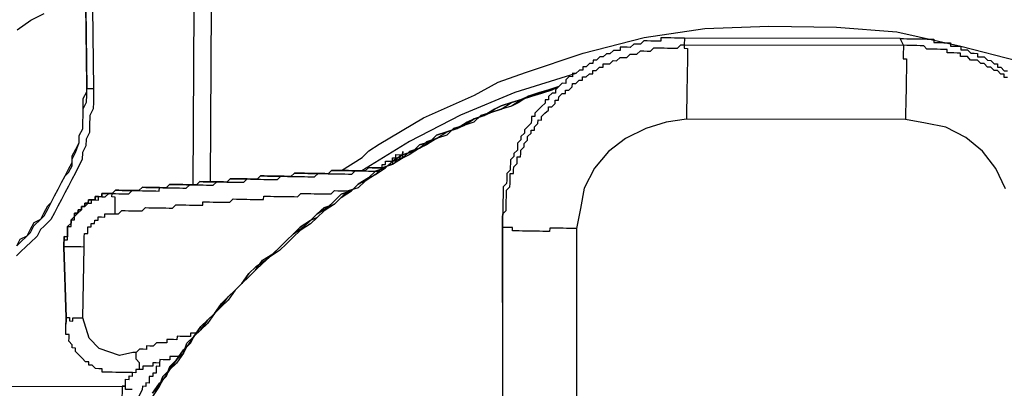
# Model space of a CAD drawing. Units: inches. Extents: x -69 to 81, y -7 to 97.
# Drawn here: x 9 to 10, y 83 to 83 of the extents above; entities that cross this region are included whole.
import ezdxf

# ---------------------------------------------------------------- set-up
doc = ezdxf.new("R2010")
doc.units = ezdxf.units.IN
doc.header["$MEASUREMENT"] = 0

# ---------------------------------------------------------------- blocks, each defined once
blk = doc.blocks.new('PeakFlow C top')
at = {"color": 9, "flags": 128}
for points in [[(-21.1947, 42.7157), (-21.1927, 43.0465)], [(-21.3073, 42.9432), (-21.3056, 42.8229), (-21.3058, 42.8154), (-21.3059, 42.8079), (-21.306, 42.8003), (-21.3099, 42.7929), (-21.3101, 42.7816), (-21.3102, 42.7741), (-21.3141, 42.7666), (-21.3142, 42.7591), (-21.3181, 42.7517), (-21.3183, 42.7441), (-21.3222, 42.7367), (-21.326, 42.7292), (-21.3299, 42.7218), (-21.3338, 42.7143), (-21.3377, 42.7069), (-21.3416, 42.6994), (-21.3455, 42.692), (-21.3494, 42.6845), (-21.3533, 42.6771), (-21.3609, 42.6697), (-21.3647, 42.666), (-21.3686, 42.6585), (-21.3763, 42.6511), (-21.3801, 42.6475), (-21.3878, 42.6401), (-21.3916, 42.6364)], [(-21.3914, 42.6476), (-21.3875, 42.6551), (-21.3799, 42.6587), (-21.376, 42.6662), (-21.3721, 42.6736), (-21.3645, 42.6773), (-21.3607, 42.6847), (-21.3568, 42.6922), (-21.3529, 42.6959), (-21.3491, 42.7033), (-21.3452, 42.7108), (-21.3413, 42.7182), (-21.3374, 42.7257), (-21.3335, 42.7331), (-21.3296, 42.7406), (-21.3295, 42.7481), (-21.3256, 42.7556), (-21.3217, 42.763), (-21.3216, 42.7705), (-21.3177, 42.778), (-21.3176, 42.7855), (-21.3174, 42.793), (-21.3173, 42.8005), (-21.3171, 42.8118), (-21.3132, 42.8193), (-21.3131, 42.8268), (-21.3148, 42.9471)], [(-21.1962, 43.0616), (-21.1963, 43.0579), (-21.1963, 43.0541), (-21.1926, 43.0541), (-21.1926, 43.0503), (-21.1927, 43.0465), (-21.1889, 43.0465), (-21.1852, 43.0464), (-21.1814, 43.0463), (-21.1777, 43.0463), (-21.1739, 43.0462), (-21.1758, 42.7191)], [(-21.391, 42.8883), (-21.3757, 42.8993), (-21.3606, 42.9066)], [(-21.3914, 42.6476), (-21.3875, 42.6551), (-21.3799, 42.6587), (-21.376, 42.6662), (-21.3721, 42.6736), (-21.3645, 42.6773), (-21.3607, 42.6847), (-21.3568, 42.6922), (-21.3529, 42.6959), (-21.3491, 42.7033), (-21.3452, 42.7108), (-21.3413, 42.7182), (-21.3374, 42.7257), (-21.3335, 42.7331), (-21.3296, 42.7406), (-21.3295, 42.7481), (-21.3256, 42.7556), (-21.3217, 42.763), (-21.3216, 42.7705), (-21.3177, 42.778), (-21.3176, 42.7855), (-21.3174, 42.793), (-21.3173, 42.8005), (-21.3171, 42.8118), (-21.3132, 42.8193), (-21.3131, 42.8268), (-21.3148, 42.9471)], [(-21.3148, 42.9471), (-21.3148, 42.9434), (-21.3131, 42.823), (-21.3131, 42.8268)], [(-21.029, 42.7316), (-21.0061, 42.7463), (-20.9985, 42.7536), (-20.9871, 42.761), (-20.9377, 42.7902), (-20.8809, 42.8155), (-20.8543, 42.8301), (-20.824, 42.8409), (-20.7597, 42.8623), (-20.6917, 42.8799), (-20.6239, 42.89), (-20.5524, 42.8926), (-20.4772, 42.8913), (-20.4096, 42.8863), (-20.3385, 42.8701), (-20.2748, 42.8539), (-20.2151, 42.8303), (-20.1554, 42.803), (-20.1069, 42.7796), (-20.0846, 42.7641), (-20.0698, 42.7526), (-20.0623, 42.7487), (-20.0586, 42.7486)], [(-20.406, 42.8787), (-20.6466, 42.8792), (-20.6504, 42.8792), (-20.6542, 42.8793), (-20.6579, 42.8793), (-20.6617, 42.8794), (-20.6654, 42.8795), (-20.6692, 42.8795), (-20.673, 42.8796), (-20.673, 42.8758), (-20.6768, 42.8759), (-20.6805, 42.876), (-20.6843, 42.876), (-20.6881, 42.8761), (-20.6918, 42.8762), (-20.6956, 42.8725), (-20.6994, 42.8725), (-20.7032, 42.8726), (-20.707, 42.8689), (-20.7107, 42.869), (-20.7145, 42.869), (-20.7183, 42.8691), (-20.7183, 42.8654), (-20.7221, 42.8654), (-20.7258, 42.8655), (-20.7297, 42.8618), (-20.7334, 42.8619), (-20.7372, 42.8582), (-20.741, 42.8582), (-20.7448, 42.8545), (-20.7486, 42.8546), (-20.7487, 42.8508), (-20.7524, 42.8509), (-20.7562, 42.8472), (-20.76, 42.8473), (-20.7601, 42.8435), (-20.7638, 42.8436), (-20.7676, 42.8399), (-20.7714, 42.84), (-20.7715, 42.8362), (-20.7752, 42.8363), (-20.779, 42.8326), (-20.7791, 42.8288), (-20.7829, 42.8289), (-20.7867, 42.8252), (-20.7905, 42.8215), (-20.7906, 42.8177), (-20.7943, 42.8178), (-20.7982, 42.8141), (-20.7982, 42.8103), (-20.802, 42.8104), (-20.8021, 42.8066), (-20.8059, 42.8029), (-20.8097, 42.7993), (-20.8135, 42.7956), (-20.8136, 42.7918), (-20.8174, 42.7919), (-20.8174, 42.7881), (-20.8175, 42.7844), (-20.8213, 42.7807), (-20.8251, 42.777), (-20.8252, 42.7732), (-20.829, 42.7695), (-20.8291, 42.7658), (-20.8329, 42.7621), (-20.833, 42.7583), (-20.833, 42.7545), (-20.8369, 42.7508), (-20.8369, 42.7471), (-20.8408, 42.7434), (-20.8408, 42.7396), (-20.8409, 42.7359), (-20.8409, 42.7321), (-20.8448, 42.7284), (-20.8448, 42.7247), (-20.8449, 42.7209), (-20.845, 42.7171), (-20.8488, 42.7135), (-20.8489, 42.7097), (-20.8489, 42.7059), (-20.849, 42.7022), (-20.8491, 42.6984), (-20.8491, 42.6947), (-20.8492, 42.6909), (-20.8492, 42.6871), (-20.8493, 42.6834), (-20.8494, 42.6796), (-20.8494, 42.6759), (-20.85, 41.3411)], [(-20.6466, 42.8792), (-20.6468, 42.8716), (-20.4024, 42.8712), (-20.4024, 42.8674), (-20.4025, 42.8636), (-20.4026, 42.8599), (-20.4026, 42.8561), (-20.3989, 42.8561), (-20.3989, 42.8523), (-20.399, 42.8485), (-20.3991, 42.8448), (-20.3991, 42.841), (-20.3992, 42.8373), (-20.3993, 42.8335), (-20.3993, 42.8297), (-20.3994, 42.826), (-20.3995, 42.8222), (-20.3995, 42.8185), (-20.3996, 42.8147), (-20.3997, 42.811), (-20.3997, 42.8072), (-20.3998, 42.8034), (-20.3999, 42.7997), (-20.3999, 42.7959), (-20.4, 42.7922), (-20.4, 42.7884)], [(-20.2864, 42.8353), (-20.2902, 42.8354), (-20.2901, 42.8391), (-20.2939, 42.8392), (-20.2976, 42.843), (-20.3013, 42.8431), (-20.305, 42.8469), (-20.3088, 42.847), (-20.3125, 42.8508), (-20.3162, 42.8509), (-20.3199, 42.8547), (-20.3237, 42.8548), (-20.3275, 42.8548), (-20.3311, 42.8586), (-20.3349, 42.8587), (-20.3387, 42.8588), (-20.3386, 42.8625), (-20.3424, 42.8626), (-20.3461, 42.8627), (-20.3499, 42.8627), (-20.3536, 42.8628), (-20.3536, 42.8666), (-20.3573, 42.8666), (-20.3611, 42.8667), (-20.3648, 42.8668), (-20.3686, 42.8668), (-20.3724, 42.8669), (-20.3761, 42.8669), (-20.3798, 42.8708), (-20.3836, 42.8708), (-20.3873, 42.8709), (-20.3911, 42.871), (-20.3949, 42.871), (-20.3986, 42.8711), (-20.4024, 42.8712), (-20.406, 42.8787), (-20.4022, 42.8787), (-20.3985, 42.8786), (-20.3947, 42.8785), (-20.391, 42.8785), (-20.3872, 42.8784), (-20.3834, 42.8784), (-20.3797, 42.8783), (-20.3759, 42.8782), (-20.3722, 42.8782), (-20.3684, 42.8781), (-20.3685, 42.8743), (-20.3647, 42.8743), (-20.361, 42.8742), (-20.3572, 42.8741), (-20.3534, 42.8741), (-20.3497, 42.874), (-20.3497, 42.8702), (-20.346, 42.8702), (-20.3422, 42.8701), (-20.3385, 42.8701), (-20.3385, 42.8663), (-20.3348, 42.8662), (-20.331, 42.8662), (-20.3273, 42.8623), (-20.3236, 42.8623), (-20.3198, 42.8622), (-20.3199, 42.8585), (-20.3161, 42.8584), (-20.3124, 42.8583), (-20.3087, 42.8545), (-20.3049, 42.8544), (-20.3012, 42.8506), (-20.2974, 42.8505), (-20.2975, 42.8468), (-20.2938, 42.8467), (-20.2901, 42.8429), (-20.2863, 42.8428)], [(-20.7669, 42.6669), (-20.7706, 42.667), (-20.7744, 42.667), (-20.7782, 42.6671), (-20.7819, 42.6672), (-20.7857, 42.6672), (-20.7894, 42.6673), (-20.7932, 42.6674), (-20.7969, 42.6674), (-20.797, 42.6637), (-20.8008, 42.6637), (-20.8045, 42.6638), (-20.8083, 42.6639), (-20.812, 42.6639), (-20.8158, 42.664), (-20.8196, 42.6641), (-20.8233, 42.6641), (-20.8271, 42.6642), (-20.8308, 42.6643), (-20.8346, 42.6643), (-20.8384, 42.6644), (-20.8383, 42.6681), (-20.8421, 42.6682), (-20.8458, 42.6683), (-20.8496, 42.6683), (-20.8495, 42.6721), (-20.8494, 42.6759), (-20.8494, 42.6796), (-20.8493, 42.6834), (-20.8455, 42.6871), (-20.8454, 42.6908), (-20.8454, 42.6946), (-20.8453, 42.6984), (-20.8452, 42.7021), (-20.8452, 42.7059), (-20.8451, 42.7096), (-20.8413, 42.7133), (-20.8412, 42.7171), (-20.8411, 42.7208), (-20.8411, 42.7246), (-20.841, 42.7284), (-20.8373, 42.7283), (-20.8372, 42.7321), (-20.8371, 42.7358), (-20.8333, 42.7395), (-20.8332, 42.7433), (-20.8332, 42.747), (-20.8294, 42.747), (-20.8293, 42.7507), (-20.8293, 42.7545), (-20.8255, 42.7582), (-20.8254, 42.7619), (-20.8216, 42.7656), (-20.8215, 42.7694), (-20.8177, 42.7731), (-20.8176, 42.7768), (-20.8139, 42.7768), (-20.8138, 42.7805), (-20.81, 42.7842), (-20.8099, 42.788), (-20.8061, 42.7879), (-20.8061, 42.7917), (-20.8023, 42.7954), (-20.7984, 42.7991), (-20.7984, 42.8028), (-20.7946, 42.8028), (-20.7908, 42.8064), (-20.7907, 42.8102), (-20.787, 42.8101), (-20.7869, 42.8139), (-20.7831, 42.8176), (-20.7793, 42.8175), (-20.7792, 42.8213), (-20.7755, 42.8212), (-20.7717, 42.8249), (-20.7716, 42.8287), (-20.7678, 42.8286), (-20.764, 42.8323), (-20.7603, 42.8322), (-20.7602, 42.836), (-20.7564, 42.8359), (-20.7526, 42.8396), (-20.7488, 42.8396), (-20.7488, 42.8433), (-20.745, 42.8433), (-20.7412, 42.8469), (-20.7374, 42.8469), (-20.7374, 42.8506), (-20.7336, 42.8506), (-20.7299, 42.8505), (-20.726, 42.8542), (-20.7223, 42.8541), (-20.7184, 42.8578), (-20.7147, 42.8578), (-20.7109, 42.8577), (-20.7071, 42.8614), (-20.7033, 42.8613), (-20.6996, 42.8613), (-20.6958, 42.865), (-20.692, 42.8649), (-20.6882, 42.8648), (-20.6845, 42.8648), (-20.6807, 42.8685), (-20.6769, 42.8684), (-20.6731, 42.8683), (-20.6694, 42.8683), (-20.6656, 42.8682), (-20.6619, 42.8681), (-20.6581, 42.8681), (-20.6544, 42.868), (-20.6505, 42.8717), (-20.6468, 42.8716), (-20.6468, 42.8679), (-20.6431, 42.8678), (-20.6431, 42.8641), (-20.6432, 42.8603), (-20.6433, 42.8565), (-20.6433, 42.8528), (-20.6434, 42.849), (-20.6435, 42.8453), (-20.6435, 42.8415), (-20.6436, 42.8377), (-20.6437, 42.834), (-20.6437, 42.8302), (-20.6438, 42.8265), (-20.6439, 42.8227), (-20.6439, 42.8189), (-20.644, 42.8152), (-20.6441, 42.8114), (-20.6441, 42.8077), (-20.6442, 42.8039), (-20.6442, 42.8001), (-20.6443, 42.7964), (-20.6444, 42.7926), (-20.6444, 42.7889)], [(-20.7676, 42.8399), (-20.8357, 42.8185), (-20.8963, 42.7932), (-20.9532, 42.7641), (-21.0064, 42.7312)], [(-21.3914, 42.6476), (-21.3876, 42.6513), (-21.3799, 42.6587), (-21.3761, 42.6624), (-21.3722, 42.6699), (-21.3645, 42.6773), (-21.3607, 42.681), (-21.3568, 42.6884), (-21.3529, 42.6959), (-21.3491, 42.7033), (-21.3452, 42.7108), (-21.3413, 42.7182), (-21.3374, 42.7257), (-21.3336, 42.7294), (-21.3297, 42.7368), (-21.3295, 42.7443), (-21.3257, 42.7518), (-21.3217, 42.763), (-21.3216, 42.7705), (-21.3177, 42.778), (-21.3176, 42.7855), (-21.3174, 42.793), (-21.3173, 42.8005), (-21.3134, 42.808), (-21.3133, 42.8155), (-21.3131, 42.823), (-21.3094, 42.823), (-21.3056, 42.8229)], [(-21.2401, 42.4833), (-21.2324, 42.4907), (-21.2285, 42.5019), (-21.2208, 42.5093), (-21.2131, 42.5205), (-21.2055, 42.5279), (-21.2015, 42.5391), (-21.1938, 42.5465), (-21.1862, 42.5539), (-21.1785, 42.565), (-21.1708, 42.5724), (-21.1632, 42.5798), (-21.1555, 42.5909), (-21.1478, 42.5983), (-21.1402, 42.6057), (-21.1325, 42.6131), (-21.1249, 42.6205), (-21.1172, 42.6316), (-21.1058, 42.6389), (-21.0981, 42.6463), (-21.0905, 42.6537), (-21.0828, 42.6611), (-21.0752, 42.6685), (-21.0638, 42.6758), (-21.0561, 42.6832), (-21.0485, 42.6906), (-21.0371, 42.6942), (-21.0295, 42.7015), (-21.0181, 42.7089), (-21.0104, 42.7163), (-20.999, 42.7236), (-20.9914, 42.7272), (-20.98, 42.7345), (-20.9724, 42.7419), (-20.961, 42.7455), (-20.9534, 42.7529), (-20.942, 42.7564), (-20.9306, 42.7638), (-20.9231, 42.7674), (-20.9117, 42.7747), (-20.9003, 42.7783), (-20.8927, 42.7819), (-20.8813, 42.7892), (-20.87, 42.7928), (-20.8624, 42.7964), (-20.8511, 42.8), (-20.8396, 42.8073), (-20.8283, 42.8109), (-20.817, 42.8144), (-20.8094, 42.8181), (-20.798, 42.8216), (-20.7867, 42.8252), (-20.7943, 42.8215), (-20.8056, 42.818), (-20.817, 42.8144), (-20.8283, 42.8109), (-20.8396, 42.8073), (-20.851, 42.8037), (-20.8586, 42.8001), (-20.87, 42.7928), (-20.8813, 42.7892), (-20.8889, 42.7856), (-20.9003, 42.7783), (-20.9117, 42.7747), (-20.923, 42.7711), (-20.9306, 42.7638), (-20.942, 42.7602), (-20.9496, 42.7528), (-20.961, 42.7492), (-20.9724, 42.7419), (-20.98, 42.7345), (-20.9914, 42.731), (-20.999, 42.7236), (-21.0104, 42.7163), (-21.0181, 42.7089), (-21.0294, 42.7053), (-21.0371, 42.6979), (-21.0447, 42.6905), (-21.0561, 42.6832), (-21.0638, 42.6758), (-21.0714, 42.6684), (-21.0828, 42.6611), (-21.0905, 42.6537), (-21.0981, 42.6463), (-21.1058, 42.6389), (-21.1134, 42.6316), (-21.1248, 42.6242), (-21.1325, 42.6168), (-21.1402, 42.6057), (-21.1478, 42.5983), (-21.1555, 42.5909), (-21.1631, 42.5835), (-21.1708, 42.5724), (-21.1785, 42.565), (-21.1861, 42.5576), (-21.1938, 42.5465), (-21.1977, 42.539), (-21.2054, 42.5316), (-21.2131, 42.5205), (-21.2207, 42.5131), (-21.2247, 42.5019), (-21.2323, 42.4945), (-21.2401, 42.4833)], [(-20.7867, 42.8252), (-20.798, 42.8216), (-20.8094, 42.8181), (-20.8207, 42.8145), (-20.8321, 42.8072), (-20.8397, 42.8035), (-20.8511, 42.8), (-20.8624, 42.7964), (-20.8737, 42.7928), (-20.8814, 42.7855), (-20.8927, 42.7819), (-20.9041, 42.7783), (-20.9117, 42.7709), (-20.9231, 42.7674), (-20.9345, 42.7601), (-20.942, 42.7564), (-20.9535, 42.7491), (-20.961, 42.7455), (-20.9724, 42.7382), (-20.9838, 42.7346), (-20.9914, 42.7272), (-21.0028, 42.7199), (-21.0105, 42.7125), (-21.0218, 42.7089), (-21.0295, 42.7015), (-21.0371, 42.6942), (-21.0485, 42.6868), (-21.0562, 42.6794), (-21.0638, 42.6721), (-21.0752, 42.6647), (-21.0829, 42.6573), (-21.0905, 42.65), (-21.0982, 42.6426), (-21.1096, 42.6352), (-21.1172, 42.6279), (-21.1249, 42.6205), (-21.1325, 42.6131), (-21.1402, 42.6057), (-21.1478, 42.5983), (-21.1555, 42.5872), (-21.1632, 42.5798), (-21.1708, 42.5724), (-21.1786, 42.5612), (-21.1862, 42.5539), (-21.1938, 42.5465), (-21.2016, 42.5353), (-21.2055, 42.5279), (-21.2132, 42.5167), (-21.2208, 42.5093), (-21.2285, 42.4982), (-21.2324, 42.4907), (-21.2401, 42.4796)], [(-21.2401, 42.4833), (-21.2323, 42.4945), (-21.2247, 42.5019), (-21.2207, 42.5131), (-21.2131, 42.5205), (-21.2054, 42.5316), (-21.1977, 42.539), (-21.1938, 42.5465), (-21.1861, 42.5576), (-21.1785, 42.565), (-21.1708, 42.5724), (-21.1631, 42.5835), (-21.1555, 42.5909), (-21.1478, 42.5983), (-21.1402, 42.6057), (-21.1325, 42.6168), (-21.1248, 42.6242), (-21.1134, 42.6316), (-21.1058, 42.6389), (-21.0981, 42.6463), (-21.0905, 42.6537), (-21.0828, 42.6611), (-21.0714, 42.6684), (-21.0638, 42.6758), (-21.0561, 42.6832), (-21.0447, 42.6905), (-21.0371, 42.6979), (-21.0294, 42.7053), (-21.0181, 42.7089), (-21.0104, 42.7163), (-20.999, 42.7236), (-20.9914, 42.731), (-20.98, 42.7345), (-20.9724, 42.7419), (-20.961, 42.7492), (-20.9496, 42.7528), (-20.942, 42.7602), (-20.9306, 42.7638), (-20.923, 42.7711), (-20.9117, 42.7747), (-20.9003, 42.7783), (-20.8889, 42.7856), (-20.8813, 42.7892), (-20.87, 42.7928), (-20.8586, 42.8001), (-20.851, 42.8037), (-20.8396, 42.8073), (-20.8283, 42.8109), (-20.817, 42.8144), (-20.8056, 42.818), (-20.7943, 42.8215), (-20.7867, 42.8252), (-20.798, 42.8216), (-20.8094, 42.8181), (-20.8207, 42.8145), (-20.8283, 42.8109), (-20.8397, 42.8035), (-20.8511, 42.8), (-20.8624, 42.7964), (-20.87, 42.7928), (-20.8813, 42.7892), (-20.8927, 42.7819), (-20.9041, 42.7783), (-20.9117, 42.7709), (-20.9231, 42.7674), (-20.9344, 42.7638), (-20.942, 42.7564), (-20.9534, 42.7529), (-20.961, 42.7455), (-20.9724, 42.7382), (-20.9838, 42.7346), (-20.9914, 42.7272), (-21.0028, 42.7199), (-21.0104, 42.7163), (-21.0181, 42.7089), (-21.0295, 42.7015), (-21.0371, 42.6942), (-21.0485, 42.6868), (-21.0562, 42.6794), (-21.0638, 42.6758), (-21.0752, 42.6685), (-21.0828, 42.6611), (-21.0905, 42.6537), (-21.0981, 42.6463), (-21.1096, 42.6352), (-21.1172, 42.6279), (-21.1249, 42.6205), (-21.1325, 42.6131), (-21.1402, 42.6057), (-21.1478, 42.5983), (-21.1555, 42.5872), (-21.1632, 42.5798), (-21.1708, 42.5724), (-21.1785, 42.565), (-21.1862, 42.5539), (-21.1938, 42.5465), (-21.2016, 42.5353), (-21.2055, 42.5279), (-21.2131, 42.5205), (-21.2208, 42.5093), (-21.2285, 42.5019), (-21.2324, 42.4907), (-21.2401, 42.4833)], [(-20.2886, 42.7113), (-20.2995, 42.734), (-20.3142, 42.7531), (-20.3327, 42.7684), (-20.3551, 42.7801), (-20.3776, 42.7843), (-20.4, 42.7884), (-20.6444, 42.7889), (-20.6671, 42.7855), (-20.6897, 42.7784), (-20.7125, 42.7675), (-20.7315, 42.7528), (-20.7469, 42.7342), (-20.7586, 42.7119), (-20.7627, 42.6894), (-20.7669, 42.6669), (-20.7676, 41.3246)], [(-20.9875, 42.7347), (-20.9838, 42.7346), (-20.9837, 42.7383), (-20.98, 42.7383), (-20.9799, 42.742), (-20.9761, 42.742), (-20.9724, 42.7419), (-20.9723, 42.7457), (-20.9686, 42.7456), (-20.9685, 42.7494), (-20.9647, 42.7493), (-20.961, 42.7492), (-20.9609, 42.753), (-20.961, 42.7492), (-20.961, 42.7455), (-20.9648, 42.7455), (-20.9686, 42.7456), (-20.9686, 42.7418), (-20.9724, 42.7419), (-20.9724, 42.7382), (-20.9762, 42.7382)], [(-21.2093, 42.5242), (-21.213, 42.5242), (-21.2168, 42.5243), (-21.2206, 42.5244), (-21.2206, 42.5206), (-21.2244, 42.5207), (-21.2281, 42.5207), (-21.2319, 42.5208), (-21.232, 42.517), (-21.2357, 42.5171), (-21.2395, 42.5172), (-21.2395, 42.5134), (-21.2433, 42.5135), (-21.2471, 42.5135), (-21.2508, 42.5136), (-21.2509, 42.5099), (-21.2546, 42.5099), (-21.2584, 42.51), (-21.2585, 42.5062), (-21.2622, 42.5063), (-21.266, 42.5064), (-21.2697, 42.5064), (-21.2735, 42.5065), (-21.2773, 42.5066), (-21.281, 42.5066), (-21.2848, 42.5067), (-21.2885, 42.5067), (-21.2923, 42.5068), (-21.2961, 42.5069), (-21.296, 42.5106), (-21.2997, 42.5107), (-21.3035, 42.5108), (-21.3072, 42.5146), (-21.311, 42.5147), (-21.3109, 42.5184), (-21.3147, 42.5185), (-21.3183, 42.5223), (-21.322, 42.5261), (-21.3257, 42.53), (-21.3257, 42.5337), (-21.3294, 42.5338), (-21.3294, 42.5375), (-21.3331, 42.5414), (-21.333, 42.5451), (-21.3329, 42.5489), (-21.3367, 42.5489), (-21.3366, 42.5527), (-21.3366, 42.5565), (-21.3365, 42.5602), (-21.3364, 42.564), (-21.3364, 42.5677), (-21.3388, 42.6467), (-21.3387, 42.6505), (-21.3386, 42.6543), (-21.3386, 42.658), (-21.3348, 42.6579), (-21.3347, 42.6617), (-21.3347, 42.6655), (-21.3346, 42.6692), (-21.3308, 42.6729), (-21.3307, 42.6767), (-21.3269, 42.6804), (-21.3268, 42.6841), (-21.3231, 42.6841), (-21.323, 42.6878), (-21.3192, 42.6878), (-21.3192, 42.6915), (-21.3154, 42.6915), (-21.3154, 42.6952), (-21.3116, 42.6951), (-21.3115, 42.6989), (-21.3078, 42.6988), (-21.304, 42.6988), (-21.3039, 42.7025), (-21.3002, 42.7025), (-21.2964, 42.7024), (-21.2964, 42.7062), (-21.2926, 42.7061), (-21.2888, 42.706), (-21.2851, 42.706), (-21.2813, 42.7097), (-21.2775, 42.7096), (-21.2737, 42.7095), (-21.27, 42.7095), (-21.2662, 42.7094), (-21.2625, 42.7093), (-21.2587, 42.7093), (-21.255, 42.7092), (-21.2511, 42.7129), (-21.2474, 42.7128), (-21.2436, 42.7128), (-21.2398, 42.7127), (-21.2361, 42.7126), (-21.2323, 42.7126), (-21.2286, 42.7125), (-21.2248, 42.7124), (-21.221, 42.7161), (-21.2172, 42.7161), (-21.2135, 42.716), (-21.2097, 42.7159), (-21.206, 42.7159), (-21.2022, 42.7158), (-21.1984, 42.7157), (-21.1947, 42.7157), (-21.1909, 42.7156), (-21.1871, 42.7193), (-21.1833, 42.7192), (-21.1796, 42.7192), (-21.1758, 42.7191), (-21.1721, 42.7191), (-21.1683, 42.719), (-21.1645, 42.7189), (-21.1608, 42.7189), (-21.157, 42.7188), (-21.1532, 42.7225), (-21.1494, 42.7224), (-21.1457, 42.7224), (-21.1419, 42.7223), (-21.1382, 42.7222), (-21.1344, 42.7222), (-21.1306, 42.7221), (-21.1269, 42.722), (-21.1231, 42.722), (-21.1193, 42.7257), (-21.1155, 42.7256), (-21.1118, 42.7255), (-21.108, 42.7255), (-21.1043, 42.7254), (-21.1005, 42.7253), (-21.0968, 42.7253), (-21.093, 42.7252), (-21.0892, 42.7251), (-21.0855, 42.7251), (-21.0816, 42.7288), (-21.0779, 42.7287), (-21.0741, 42.7286), (-21.0704, 42.7286), (-21.0666, 42.7285), (-21.0629, 42.7284), (-21.0591, 42.7284), (-21.0553, 42.7283), (-21.0516, 42.7282), (-21.0478, 42.7282), (-21.0441, 42.7281), (-21.0402, 42.7318), (-21.0365, 42.7317), (-21.0327, 42.7317), (-21.029, 42.7316), (-21.0252, 42.7315), (-21.0214, 42.7315), (-21.0177, 42.7314), (-21.0139, 42.7314), (-21.0102, 42.7313), (-21.0064, 42.7312), (-21.0026, 42.7312), (-20.9988, 42.7349), (-20.9951, 42.7348), (-20.9913, 42.7347), (-20.9875, 42.7347), (-20.9838, 42.7346)], [(-21.2817, 42.6834), (-21.2817, 42.6871), (-21.2816, 42.6909), (-21.2815, 42.6946), (-21.2815, 42.6984), (-21.2814, 42.7021), (-21.2852, 42.7022), (-21.2851, 42.706), (-21.2813, 42.7059), (-21.2776, 42.7058), (-21.2738, 42.7058), (-21.2701, 42.7057), (-21.2663, 42.7056), (-21.2625, 42.7093), (-21.2587, 42.7093), (-21.255, 42.7092), (-21.2512, 42.7091), (-21.2474, 42.7091), (-21.2437, 42.709), (-21.2399, 42.7089), (-21.2362, 42.7089), (-21.2324, 42.7088), (-21.2323, 42.7126), (-21.2286, 42.7125), (-21.2248, 42.7124), (-21.2211, 42.7124), (-21.2173, 42.7123), (-21.2135, 42.7122), (-21.2098, 42.7122), (-21.206, 42.7121), (-21.2023, 42.7121), (-21.1984, 42.7157), (-21.1947, 42.7157), (-21.1909, 42.7156), (-21.1872, 42.7156), (-21.1834, 42.7155), (-21.1796, 42.7154), (-21.1759, 42.7154), (-21.1721, 42.7153), (-21.1683, 42.719), (-21.1645, 42.7189), (-21.1608, 42.7189), (-21.157, 42.7188), (-21.1533, 42.7187), (-21.1495, 42.7187), (-21.1457, 42.7186), (-21.142, 42.7185), (-21.1382, 42.7185), (-21.1344, 42.7222), (-21.1306, 42.7221), (-21.1269, 42.722), (-21.1231, 42.722), (-21.1194, 42.7219), (-21.1156, 42.7218), (-21.1119, 42.7218), (-21.1081, 42.7217), (-21.1043, 42.7216), (-21.1006, 42.7216), (-21.0968, 42.7253), (-21.093, 42.7252), (-21.0892, 42.7251), (-21.0855, 42.7251), (-21.0817, 42.725), (-21.078, 42.7249), (-21.0742, 42.7249), (-21.0704, 42.7248), (-21.0667, 42.7247), (-21.0629, 42.7247), (-21.0592, 42.7246), (-21.0553, 42.7283), (-21.0516, 42.7282), (-21.0478, 42.7282), (-21.0441, 42.7281), (-21.0403, 42.728), (-21.0365, 42.728), (-21.0328, 42.7279), (-21.029, 42.7279), (-21.0253, 42.7278), (-21.0215, 42.7277), (-21.0177, 42.7277), (-21.0139, 42.7314), (-21.0102, 42.7313), (-21.0064, 42.7312), (-21.0026, 42.7312), (-20.9989, 42.7311), (-20.9951, 42.731), (-20.9914, 42.731), (-20.9876, 42.7309)], [(-20.9838, 42.7346), (-20.9875, 42.7347), (-20.9913, 42.7347), (-20.9951, 42.7348), (-20.9988, 42.7349), (-21.0026, 42.7312), (-21.0064, 42.7312), (-21.0102, 42.7313), (-21.0139, 42.7314), (-21.0177, 42.7314), (-21.0214, 42.7315), (-21.0252, 42.7315), (-21.029, 42.7316), (-21.0327, 42.7317), (-21.0365, 42.7317), (-21.0402, 42.7318), (-21.0441, 42.7281), (-21.0478, 42.7282), (-21.0516, 42.7282), (-21.0553, 42.7283), (-21.0591, 42.7284), (-21.0629, 42.7284), (-21.0666, 42.7285), (-21.0704, 42.7286), (-21.0741, 42.7286), (-21.0779, 42.7287), (-21.0816, 42.7288), (-21.0855, 42.7251), (-21.0892, 42.7251), (-21.093, 42.7252), (-21.0968, 42.7253), (-21.1005, 42.7253), (-21.1043, 42.7254), (-21.108, 42.7255), (-21.1118, 42.7255), (-21.1155, 42.7256), (-21.1193, 42.7257), (-21.1231, 42.722), (-21.1269, 42.722), (-21.1306, 42.7221), (-21.1344, 42.7222), (-21.1382, 42.7222), (-21.1419, 42.7223), (-21.1457, 42.7224), (-21.1494, 42.7224), (-21.1532, 42.7225), (-21.157, 42.7188), (-21.1608, 42.7189), (-21.1645, 42.7189), (-21.1683, 42.719), (-21.1721, 42.7191), (-21.1758, 42.7191), (-21.1796, 42.7192), (-21.1833, 42.7192), (-21.1871, 42.7193), (-21.1909, 42.7156), (-21.1947, 42.7157), (-21.1984, 42.7157), (-21.2022, 42.7158), (-21.206, 42.7159), (-21.2097, 42.7159), (-21.2135, 42.716), (-21.2172, 42.7161), (-21.221, 42.7161), (-21.2248, 42.7124), (-21.2286, 42.7125), (-21.2323, 42.7126), (-21.2361, 42.7126), (-21.2398, 42.7127), (-21.2436, 42.7128), (-21.2474, 42.7128), (-21.2511, 42.7129), (-21.255, 42.7092), (-21.2587, 42.7093), (-21.2625, 42.7093), (-21.2662, 42.7094), (-21.27, 42.7095), (-21.2737, 42.7095), (-21.2775, 42.7096), (-21.2813, 42.7097), (-21.2851, 42.706)], [(-21.19, 42.5502), (-21.1938, 42.5502), (-21.1975, 42.5503), (-21.1976, 42.5465), (-21.2014, 42.5466), (-21.2051, 42.5467), (-21.2089, 42.5467), (-21.2126, 42.5468), (-21.2127, 42.543), (-21.2165, 42.5431), (-21.2202, 42.5432), (-21.224, 42.5432), (-21.2241, 42.5395), (-21.2278, 42.5395), (-21.2316, 42.5396), (-21.2353, 42.5397), (-21.2392, 42.536), (-21.2429, 42.536), (-21.2467, 42.5361), (-21.2467, 42.5323), (-21.2505, 42.5324), (-21.2543, 42.5325), (-21.2581, 42.5288), (-21.2618, 42.5288), (-21.2769, 42.5253), (-21.2994, 42.5333), (-21.3104, 42.5447), (-21.3176, 42.5674), (-21.3162, 42.6463), (-21.3161, 42.6501), (-21.3161, 42.6539), (-21.316, 42.6576), (-21.3159, 42.6614), (-21.3122, 42.6613), (-21.3121, 42.6651), (-21.3121, 42.6688), (-21.3083, 42.6688), (-21.3082, 42.6725), (-21.3045, 42.6725), (-21.3044, 42.6762), (-21.3006, 42.6762), (-21.3006, 42.6799), (-21.2968, 42.6799), (-21.2931, 42.6798), (-21.293, 42.6835), (-21.2892, 42.6835), (-21.2855, 42.6834), (-21.2817, 42.6834), (-21.278, 42.6833), (-21.2741, 42.687), (-21.2704, 42.6869), (-21.2666, 42.6868), (-21.2629, 42.6868), (-21.2591, 42.6867), (-21.2553, 42.6867), (-21.2516, 42.6866), (-21.2478, 42.6903), (-21.244, 42.6902), (-21.2402, 42.6902), (-21.2365, 42.6901), (-21.2327, 42.69), (-21.229, 42.69), (-21.2252, 42.6899), (-21.2214, 42.6898), (-21.2177, 42.6898), (-21.2139, 42.6935), (-21.2101, 42.6934), (-21.2063, 42.6933), (-21.2026, 42.6933), (-21.1988, 42.6932), (-21.1951, 42.6931), (-21.1913, 42.6931), (-21.1876, 42.693), (-21.1838, 42.6929), (-21.1837, 42.6967), (-21.18, 42.6966), (-21.1762, 42.6966), (-21.1724, 42.6965), (-21.1687, 42.6964), (-21.1649, 42.6964), (-21.1612, 42.6963), (-21.1574, 42.6962), (-21.1537, 42.6962), (-21.1498, 42.6999), (-21.1461, 42.6998), (-21.1423, 42.6997), (-21.1386, 42.6997), (-21.1348, 42.6996), (-21.131, 42.6995), (-21.1273, 42.6995), (-21.1235, 42.6994), (-21.1198, 42.6993), (-21.116, 42.6993), (-21.1159, 42.703), (-21.1122, 42.703), (-21.1084, 42.7029), (-21.1047, 42.7028), (-21.1009, 42.7028), (-21.0971, 42.7027), (-21.0934, 42.7026), (-21.0896, 42.7026), (-21.0859, 42.7025), (-21.0821, 42.7025), (-21.0783, 42.7024), (-21.0745, 42.7061), (-21.0708, 42.706), (-21.067, 42.706), (-21.0632, 42.7059), (-21.0595, 42.7058), (-21.0557, 42.7058), (-21.052, 42.7057), (-21.0482, 42.7056), (-21.0445, 42.7056), (-21.0407, 42.7055), (-21.0369, 42.7092), (-21.0331, 42.7091), (-21.0294, 42.7091), (-21.0256, 42.709), (-21.0218, 42.7089)], [(-20.7676, 41.3246), (-20.7713, 41.3247), (-20.7751, 41.3247), (-20.7788, 41.3248), (-20.7826, 41.3248), (-20.7864, 41.3249), (-20.7901, 41.325), (-20.7939, 41.325), (-20.7976, 41.3251), (-20.8014, 41.3252), (-20.8052, 41.3252), (-20.8089, 41.3253), (-20.8127, 41.3254), (-20.8164, 41.3254), (-20.8202, 41.3255), (-20.824, 41.3256), (-20.8277, 41.3256), (-20.8315, 41.3257), (-20.8352, 41.3258), (-20.839, 41.3258), (-20.8427, 41.3259), (-20.8465, 41.326), (-20.8496, 42.6683), (-20.8494, 42.6759)], [(-21.3162, 42.6463), (-21.32, 42.6464), (-21.3237, 42.6465), (-21.3275, 42.6465), (-21.3312, 42.6466), (-21.335, 42.6467), (-21.3388, 42.6467), (-21.3364, 42.5677), (-21.3326, 42.5677), (-21.3327, 42.5639), (-21.3289, 42.5638), (-21.3288, 42.5676), (-21.3251, 42.5675), (-21.3213, 42.5675), (-21.3176, 42.5674)], [(-21.3364, 42.564), (-21.3364, 42.5677), (-21.3388, 42.6467)], [(-21.3364, 42.5677), (-21.3364, 42.564), (-21.3365, 42.5602)], [(-21.2509, 42.5099), (-21.2546, 42.5099), (-21.2546, 42.5137), (-21.2545, 42.5174), (-21.2582, 42.5213), (-21.2581, 42.525), (-21.2581, 42.5288), (-21.2618, 42.5288)], [(-21.2093, 42.5242), (-21.213, 42.5242)], [(-21.2281, 42.5207), (-21.2319, 42.5208), (-21.232, 42.517), (-21.232, 42.5133), (-21.2358, 42.5134), (-21.2358, 42.5096), (-21.2359, 42.5058), (-21.2397, 42.5059), (-21.2397, 42.5021), (-21.2435, 42.5022), (-21.2436, 42.4984), (-21.2436, 42.4947), (-21.2474, 42.4948), (-21.2475, 42.491), (-21.2512, 42.4911), (-21.2513, 42.4873), (-21.2591, 42.4724), (-21.2745, 42.4463), (-21.2902, 42.4128), (-21.3059, 42.3754), (-21.3255, 42.3269), (-21.3414, 42.2745), (-21.3575, 42.2184), (-21.3698, 42.1547)], [(-21.8452, 42.4976), (-21.8414, 42.4975), (-21.8415, 42.4938), (-21.8377, 42.4937), (-21.8378, 42.4899), (-21.2738, 42.4914), (-21.27, 42.4914), (-21.2699, 42.4951), (-21.2699, 42.4989), (-21.2661, 42.4988), (-21.266, 42.5026), (-21.2623, 42.5025), (-21.2622, 42.5063)], [(-21.2626, 42.4875), (-21.2663, 42.4876), (-21.2701, 42.4876), (-21.27, 42.4914), (-21.2738, 42.4914), (-21.2738, 42.4877), (-21.2739, 42.4839), (-21.274, 42.4802)]]:
    blk.add_lwpolyline(points, dxfattribs=at)
blk.add_lwpolyline([(-21.3388, 42.6467), (-21.3387, 42.6505), (-21.3386, 42.6543), (-21.3349, 42.6542), (-21.3348, 42.6579), (-21.3347, 42.6617), (-21.3347, 42.6655), (-21.3346, 42.6692), (-21.3308, 42.6692), (-21.3308, 42.6729), (-21.3307, 42.6767), (-21.327, 42.6766), (-21.3269, 42.6804), (-21.3231, 42.6841), (-21.3192, 42.6878), (-21.3192, 42.6915), (-21.3154, 42.6915), (-21.3116, 42.6951), (-21.3078, 42.6951), (-21.3078, 42.6988), (-21.304, 42.6988), (-21.3003, 42.6987), (-21.3002, 42.7025), (-21.2964, 42.7024), (-21.2927, 42.7023), (-21.2888, 42.706), (-21.2851, 42.706), (-21.2888, 42.706), (-21.2926, 42.7061), (-21.2964, 42.7062), (-21.2964, 42.7024), (-21.3002, 42.7025), (-21.3039, 42.7025), (-21.304, 42.6988), (-21.3078, 42.6988), (-21.3115, 42.6989), (-21.3116, 42.6951), (-21.3154, 42.6952), (-21.3154, 42.6915), (-21.3192, 42.6915), (-21.3192, 42.6878), (-21.323, 42.6878), (-21.3231, 42.6841), (-21.3268, 42.6841), (-21.3269, 42.6804), (-21.3307, 42.6767), (-21.3308, 42.6729), (-21.3346, 42.6692), (-21.3347, 42.6655), (-21.3347, 42.6617), (-21.3348, 42.6579), (-21.3386, 42.658), (-21.3386, 42.6543), (-21.3387, 42.6505)], close=True, dxfattribs=at)

msp = doc.modelspace()

# ---------------------------------------------------------------- block references
msp.add_blockref('PeakFlow C top', (30.1527, 40.2225))

doc.saveas('drawing.dxf')
